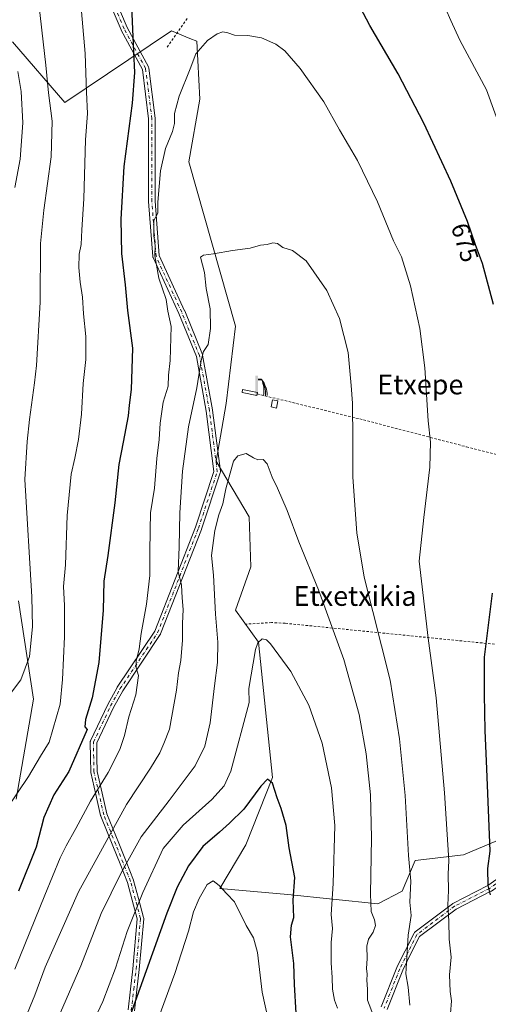
# Model space of a CAD drawing. Units: metres. Extents: x 603653 to 607088, y 4754662 to 4757028.
# Drawn here: x 605403 to 605593, y 4755695 to 4756094 of the extents above; entities that cross this region are included whole.
import ezdxf
from ezdxf.enums import TextEntityAlignment as Align

# ---------------------------------------------------------------- set-up
doc = ezdxf.new("R2010")
doc.units = ezdxf.units.M
doc.header["$MEASUREMENT"] = 0
doc.linetypes.add('DGN Style 2', pattern=[1.6480167562047852, 0.988810053722871, -0.6592067024819142])
doc.linetypes.add('DGN Style 4', pattern=[2.6384748266838614, 1.318413404963828, -0.6592067024819142, 0.001648016756204785, -0.6592067024819142])
for name, color, linetype, lineweight in [('Alambrada', 7, 'DGN Style 2', 0), ('Arbolado forestal CxS', 92, 'Continuous', 0), ('Camino Cxs', 7, 'Continuous', 0), ('Camino eje', 30, 'DGN Style 4', 13), ('Curva de nivel maestra', 30, 'Continuous', 30), ('Curva de nivel normal', 30, 'Continuous', 0), ('Edificación ligera Cxs', 1, 'Continuous', 0), ('Estanque Cxs', 5, 'Continuous', 0), ('Prado CxS', 92, 'Continuous', 0), ('Rótulo de curva de nivel directora', 7, 'Continuous', 0), ('Surgencia fuente', 7, 'Continuous', 0), ('Texto cartográfico', 7, 'Continuous', 0)]:
    doc.layers.add(name, color=color, linetype=linetype, lineweight=lineweight)
doc.styles.add('Style-Arial', font='txt')

# ---------------------------------------------------------------- blocks, each defined once
blk = doc.blocks.new('*U14')
at = {"layer": 'Arbolado forestal CxS', "color": 92, "linetype": 'Continuous', "lineweight": 0}
for points in [[(605585.0812999997, 4756191.601299999, 693.3942999999999), (605601.3784999996, 4756171.5429, 692.0047999999952), (605611.4095000001, 4756140.1995, 691.6224999999977), (605625.1999000004, 4756115.125499999, 692.0880000000034), (605640.2446999997, 4756103.842300001, 694.1233000000066), (605646.5135000005, 4756105.0965, 695.4484999999986), (605657.7978999997, 4756122.647100001, 699.8221000000049), (605677.8585000001, 4756138.9461, 706.6965000000056), (605702.2669000002, 4756146.967900001, 713.6971999999951), (605717.9775, 4756106.349099999, 711.2032000000036), (605729.2610999999, 4756105.096100001, 714.8853999999993), (605746.8154999996, 4756133.9309, 722.798299999995), (605768.1300999997, 4756164.019500001, 730.3102000000072), (605769.3739, 4756165.6779, 730.6316999999982), (605786.9367000004, 4756189.093499999, 735.4902000000002), (605804.4899000004, 4756185.3321, 738.3080999999949), (605815.7731, 4756181.5711, 739.9407999999967), (605828.3098999998, 4756159.0043, 739.4110999999976), (605839.5931000002, 4756122.647299999, 734.7333999999975), (605850.8771000003, 4756108.856500001, 730.9330999999949), (605855.8914999999, 4756077.513499999, 719.5727000000044), (605852.1293000003, 4756057.454500001, 710.6649000000034), (605839.5922999998, 4756057.454500001, 710.8076000000001), (605832.4325000001, 4756060.823899999, 712.7937999999995), (605818.2785, 4756067.483899999, 717.9413000000059), (605794.4561000001, 4756056.201500001, 712.4737000000023), (605780.6646999996, 4756038.649700001, 704.4997000000003), (605775.6491, 4756023.6053, 698.5537999999942), (605783.1719000004, 4756012.3215, 693.8668000000034), (605800.7242999999, 4755997.2773, 688.6101999999955), (605825.7984999996, 4755984.7401, 686.2666000000027), (605837.0824999996, 4755984.7401, 688.4204000000027), (605844.6057000002, 4755991.008099999, 691.4786000000023), (605846.6095000004, 4755989.671499999, 692.150999999998), (605852.1277000001, 4755985.992900001, 693.5586999999941), (605853.3816999998, 4755973.4561, 692.4401000000071), (605874.6946999999, 4755937.099099999, 689.2651000000042), (605864.2459000006, 4755937.151699999, 686.2963000000018), (605842.4676999999, 4755966.795299999, 687.8141000000032), (605830.3931, 4755973.620300001, 684.9210000000021), (605829.1807000004, 4755974.305500001, 684.6861000000063), (605829.0000999998, 4755974.407500001, 684.6499999999943), (605828.5532999998, 4755974.6601, 684.5595999999932), (605818.8734999998, 4755965.585100001, 681.7396000000008), (605817.7099000001, 4755963.578299999, 681.3040000000037), (605817.1001000004, 4755964.1139, 681.3401000000014), (605816.7959000003, 4755964.3485, 681.3634000000021), (605816.4641000004, 4755964.542099999, 681.3796000000002), (605812.0141000003, 4755966.772100001, 681.4774999999936), (605811.5595000006, 4755966.9553, 681.4910999999993), (605811.0811000001, 4755967.061899999, 681.497199999998), (605804.1410999997, 4755968.0219, 681.6279999999971), (605803.6391000003, 4755968.048699999, 681.6392000000051), (605803.1394999997, 4755967.9913, 681.6376000000018), (605793.2795000002, 4755966.011299999, 682.3282999999938), (605792.8441000005, 4755965.8891, 682.3653000000049), (605792.6217, 4755965.7981, 682.3796000000002), (605782.9845000004, 4755961.387800001, 683.3620999999986), (605781.3661000002, 4755964.375700001, 684.388300000006), (605781.2774999999, 4755964.5285, 684.4447999999975), (605770.4765, 4755983.129699999, 690.7869000000064), (605751.8273, 4755982.2325, 695.7645000000048), (605719.2297, 4756001.0385, 697.3074999999953), (605711.9483000003, 4756001.4935, 696.4921999999933), (605700.9397, 4756002.181500001, 694.9018000000069), (605699.1693000002, 4756002.293099999, 694.5293999999994), (605695.4482000005, 4755997.083500001, 692.9023000000016), (605692.9003, 4755993.516899999, 691.7535999999964), (605685.3775000004, 4755993.516899999, 690.8279999999941), (605657.7961999997, 4756031.127699999, 689.5627999999997), (605626.4533000002, 4756090.051899999, 689.5249999999943), (605591.3482999997, 4756137.6931, 686.7451000000001), (605593.8564999999, 4756156.498500001, 688.8929999999964), (605587.5878999997, 4756169.035300001, 689.7179999999935), (605571.9779000003, 4756176.3201, 688.1888999999937), (605568.7823000001, 4756177.8115, 688.1763999999966), (605560.0049000002, 4756170.2885, 686.1331999999966), (605549.9747000001, 4756170.2885, 684.4787000000069), (605521.1391000003, 4756205.392700001, 685.8646000000008), (605487.2879999997, 4756249.2731, 687.6848000000027), (605467.2291000001, 4756276.853499999, 688.5369999999966), (605467.2298999997, 4756284.376300001, 689.6640000000043), (605470.6057000002, 4756285.2205, 689.9199999999983), (605477.2589999996, 4756286.883500001, 690.6521999999968), (605489.7970000004, 4756275.5997, 690.995299999995), (605512.3640999999, 4756240.496300001, 690.6318000000028), (605556.2445, 4756206.646299999, 691.7649999999994)], [(605806.9917000001, 4755945.875499999, 677.681700000001), (605799.4694999997, 4755935.845699999, 675.3849000000046), (605774.3941000003, 4755935.845899999, 676.1224999999977), (605763.4175000006, 4755947.788699999, 681.6291000000056), (605773.6284999996, 4755948.192500001, 681.2896000000037), (605774.0311000004, 4755948.2357, 681.2700000000041), (605774.1961000003, 4755948.2697, 681.2655999999988), (605781.6460999995, 4755950.0197, 681.0960999999952), (605781.9861000003, 4755950.121099999, 681.0957000000053), (605782.2087000003, 4755950.212300001, 681.1015999999945), (605795.9811000006, 4755956.516899999, 680.647100000002), (605803.9395000003, 4755958.1085, 680.525999999998), (605808.6171000004, 4755957.455700001, 680.3549999999959), (605811.2767000003, 4755956.145099999, 680.0002999999997), (605812.6533000004, 4755954.933300001, 679.7155000000057)]]:
    blk.add_polyline3d(points, close=True, dxfattribs=at)
blk = doc.blocks.new('*U19')
at = {"layer": 'Prado CxS', "color": 92, "linetype": 'Continuous', "lineweight": 0}
for points in [[(605615.6217, 4755769.3237, 680.5506000000023), (605583.0223000003, 4755755.5319, 671.5194999999949), (605563.3685, 4755753.292099999, 665.4358999999968), (605558.1858999999, 4755740.901900001, 663.633600000001), (605548.3227000004, 4755735.7401, 660.5038999999961), (605511.9633, 4755739.5011, 649.1468000000023), (605484.3799000002, 4755742.008300001, 645.321100000001), (605494.9283999996, 4755759.6733, 647.391499999998), (605505.7460000003, 4755786.861099999, 650.8695000000008), (605499.9729000004, 4755841.6965, 655.6646999999939), (605490.7018999998, 4755854.561699999, 657.6064999999944), (605496.9718000004, 4755872.113700001, 657.328999999998), (605496.2087000003, 4755892.396299999, 658.9375), (605482.9585999995, 4755914.928300001, 661.0743999999977), (605486.9419, 4755938.259500001, 662.2462999999989), (605490.7040999997, 4755969.6033, 663.3016000000061), (605471.8986999998, 4756036.049900001, 667.6695000000036), (605476.2476000005, 4756061.4307, 668.5065000000031), (605475.0469000004, 4756084.893300001, 670.2994999999937), (605472.3057000004, 4756086.012700001, 670.577099999995), (605464.7801000001, 4756089.085899999, 671.921199999997), (605421.6416999997, 4756060.0921, 683.2305999999953), (605400.5384999998, 4756084.6249, 690.2038999999932)], [(605403.0011999998, 4755858.3673, 687.932799999995), (605409.0450999998, 4755818.5153, 684.008600000001), (605402.0642999997, 4755778.093699999, 680.4683999999979)]]:
    blk.add_polyline3d(points, dxfattribs=at)
blk = doc.blocks.new('5SURGF')
at = {"layer": 'Estanque Cxs', "color": 142, "linetype": 'Continuous', "lineweight": 0, "extrusion": (0, 0, -1)}
for centre, radius, start, end in [((0.644833743095398, -0.01633039927482605), 1.070874391422745, 141.9976716712947, 179.5007827824058), ((0.6819917831420897, 0.09352136182785036), 1.038303084656652, 148.048019752393, 185.2231225301707), ((1.022981126785278, 0.1606754293441772), 1.313725565832531, 158.4605007237863, 187.3328646126753)]:
    blk.add_arc(centre, radius, start, end, dxfattribs=at)
for points in [[(0.052, 0.803), (-0.052, 0.803), (0.052, 0), (-0.052, 0)], [(-0.052, 0.6740000000000002), (-0.199, 0.6740000000000002), (-0.052, 0.611), (-0.199, 0.611)]]:
    blk.add_solid(points, dxfattribs=at)

msp = doc.modelspace()

# ---------------------------------------------------------------- linework, layer by layer
at = {"layer": 'Alambrada', "color": 7, "linetype": 'DGN Style 2', "lineweight": 0, "extrusion": (0.2921178717938766, 0.4183812741803219, 0.860014103601718), "elevation": 2167308.674829338, "flags": 128}
msp.add_lwpolyline([(2226314.878134782, -3651482.075732314), (2226314.878134783, -3651465.440822129)], dxfattribs=at)
at = {"layer": 'Alambrada', "color": 7, "linetype": 'DGN Style 2', "lineweight": 0}
for points in [[(605499.4420999996, 4755942.134400001, 661.4706000000006), (605542.4901000002, 4755931.630100001, 665.7630999999965), (605584.1300999997, 4755920.700099999, 672.3916000000027), (605630.1501000002, 4755909.090100001, 679.6490000000049)], [(605632.0800999999, 4755828.5101, 686.3709999999992), (605603.2845999999, 4755839.1654, 677.3377000000038), (605598.7778000003, 4755840.492699999, 676.4468999999954), (605510.8300999999, 4755849.276900001, 656.7783999999956), (605505.3267999999, 4755849.5944, 656.3077000000048), (605495.0608999999, 4755848.9594, 658.3741000000009)]]:
    msp.add_polyline3d(points, dxfattribs=at)
at = {"layer": 'Arbolado forestal CxS', "color": 92, "linetype": 'Continuous', "lineweight": 0}
for points in [[(605400.5384999998, 4756084.6249, 690.2038999999932), (605421.6416999997, 4756060.0921, 683.2305999999953), (605464.7801000001, 4756089.085899999, 671.921199999997), (605472.3057000004, 4756086.012700001, 670.577099999995), (605475.0469000004, 4756084.893300001, 670.2994999999937), (605476.2476000005, 4756061.4307, 668.5065000000031), (605471.8986999998, 4756036.049900001, 667.6695000000036), (605490.7040999997, 4755969.6033, 663.3016000000061), (605486.9419, 4755938.259500001, 662.2462999999989), (605482.9585999995, 4755914.928300001, 661.0743999999977), (605496.2087000003, 4755892.396299999, 658.9375), (605496.9718000004, 4755872.113700001, 657.328999999998), (605490.7018999998, 4755854.561699999, 657.6064999999944), (605499.9729000004, 4755841.6965, 655.6646999999939), (605505.7460000003, 4755786.861099999, 650.8695000000008), (605494.9283999996, 4755759.6733, 647.391499999998), (605484.3799000002, 4755742.008300001, 645.321100000001), (605511.9633, 4755739.5011, 649.1468000000023), (605548.3227000004, 4755735.7401, 660.5038999999961), (605558.1858999999, 4755740.901900001, 663.633600000001), (605563.3685, 4755753.292099999, 665.4358999999968), (605583.0223000003, 4755755.5319, 671.5194999999949), (605615.6217, 4755769.3237, 680.5506000000023)], [(605400.5384999998, 4756084.6249, 690.2038999999932), (605421.6416999997, 4756060.0921, 683.2305999999953), (605464.7801000001, 4756089.085899999, 671.921199999997), (605472.3057000004, 4756086.012700001, 670.577099999995), (605475.0469000004, 4756084.893300001, 670.2994999999937), (605476.2476000005, 4756061.4307, 668.5065000000031), (605471.8986999998, 4756036.049900001, 667.6695000000036), (605490.7040999997, 4755969.6033, 663.3016000000061), (605486.9419, 4755938.259500001, 662.2462999999989), (605482.9585999995, 4755914.928300001, 661.0743999999977), (605496.2087000003, 4755892.396299999, 658.9375), (605496.9718000004, 4755872.113700001, 657.328999999998), (605490.7018999998, 4755854.561699999, 657.6064999999944), (605499.9729000004, 4755841.6965, 655.6646999999939), (605505.7460000003, 4755786.861099999, 650.8695000000008), (605494.9283999996, 4755759.6733, 647.391499999998), (605484.3799000002, 4755742.008300001, 645.321100000001), (605511.9633, 4755739.5011, 649.1468000000023), (605548.3227000004, 4755735.7401, 660.5038999999961), (605558.1858999999, 4755740.901900001, 663.633600000001), (605563.3685, 4755753.292099999, 665.4358999999968), (605583.0223000003, 4755755.5319, 671.5194999999949), (605615.6217, 4755769.3237, 680.5506000000023)], [(605402.0642999997, 4755778.093699999, 680.4683999999979), (605409.0450999998, 4755818.5153, 684.008600000001), (605403.0011999998, 4755858.3673, 687.932799999995)], [(605402.0642999997, 4755778.093699999, 680.4683999999979), (605409.0450999998, 4755818.5153, 684.008600000001), (605403.0011999998, 4755858.3673, 687.932799999995)]]:
    msp.add_polyline3d(points, dxfattribs=at)
at = {"layer": 'Camino Cxs', "color": 7, "linetype": 'Continuous', "lineweight": 0}
for points in [[(605436.5083, 4756114.970699999, 677.5608999999968), (605446.8558999998, 4756090.474099999, 675.693299999999), (605455.5049000002, 4756074.4419, 685.0120000000024), (605455.5721000005, 4756074.2963, 685.132500000007), (605455.6211000001, 4756074.1435, 685.2519999999931), (605455.6507000001, 4756073.985900001, 685.369200000001), (605458.1907000003, 4756053.6657, 688.6803000000073), (605458.2006999999, 4756053.5045, 688.6423000000068), (605458.2006999999, 4756020.1107, 681.6394), (605459.8727000002, 4755998.166300001, 681.061799999996), (605470.1476999996, 4755975.7291, 674.7728999999963), (605470.1687000003, 4755975.680500001, 674.7970000000059), (605477.3655000003, 4755958.1121, 671.1923999999999), (605477.3841000004, 4755958.063899999, 671.1438999999956), (605477.4417000003, 4755957.8509, 670.9379999999946), (605481.4637000002, 4755935.6229, 672.8193000000028), (605481.4735000003, 4755935.559699999, 672.8187999999936), (605484.6485000001, 4755910.794500001, 670.8793000000006), (605484.6586999996, 4755910.600299999, 670.8882000000012), (605484.6398999998, 4755910.4067, 670.9131999999954), (605484.5922999998, 4755910.2181, 670.9532999999938), (605476.9722999996, 4755887.358100001, 673.8381999999983), (605476.9606999997, 4755887.3247, 673.858699999997), (605476.9501, 4755887.296900001, 673.876099999994), (605460.4401000004, 4755844.963500001, 679.6708999999975), (605460.3548999997, 4755844.785900001, 679.6661000000023), (605460.3088999996, 4755844.712099999, 679.6633000000002), (605445.0979000004, 4755822.016899999, 680.5359999999928), (605441.3728999998, 4755815.2575, 682.7648999999947), (605434.5745000001, 4755800.911900001, 683.078800000003), (605434.6651, 4755794.8541, 682.4425000000047), (605434.7430999996, 4755789.306500001, 681.5038000000059), (605436.7521000003, 4755780.5615, 678.690300000002), (605438.6891000001, 4755772.146500001, 680.3641000000061), (605443.4911000002, 4755760.2459, 674.8332999999984), (605446.4663000006, 4755752.850099999, 672.9811999999947), (605449.4863, 4755745.334899999, 671.0485999999946), (605449.5016999999, 4755745.294700001, 671.0274000000063), (605449.5358999996, 4755745.186100001, 670.9734000000026), (605451.4858999997, 4755737.896500001, 668.9658000000054), (605453.5607000003, 4755730.1567, 668.9713000000047), (605453.6001000004, 4755729.9341, 668.8908999999985), (605453.6003000002, 4755729.708100001, 668.832899999994), (605451.8252999998, 4755709.1931, 663.0856000000058), (605451.8213000001, 4755709.153700001, 663.1034000000072), (605450.8563000001, 4755700.928900001, 664.1315000000031), (605449.8563000001, 4755692.384099999, 666.3619000000035)], [(605436.5083, 4756114.970699999, 677.5608999999968), (605446.8558999998, 4756090.474099999, 675.693299999999), (605455.5049000002, 4756074.4419, 685.0120000000024), (605455.5721000005, 4756074.2963, 685.132500000007), (605455.6211000001, 4756074.1435, 685.2519999999931), (605455.6507000001, 4756073.985900001, 685.369200000001), (605458.1907000003, 4756053.6657, 688.6803000000073), (605458.2006999999, 4756053.5045, 688.6423000000068), (605458.2006999999, 4756020.1107, 681.6394), (605459.8727000002, 4755998.166300001, 681.061799999996), (605470.1476999996, 4755975.7291, 674.7728999999963), (605470.1687000003, 4755975.680500001, 674.7970000000059), (605477.3655000003, 4755958.1121, 671.1923999999999), (605477.3841000004, 4755958.063899999, 671.1438999999956), (605477.4417000003, 4755957.8509, 670.9379999999946), (605481.4637000002, 4755935.6229, 672.8193000000028), (605481.4735000003, 4755935.559699999, 672.8187999999936), (605484.6485000001, 4755910.794500001, 670.8793000000006), (605484.6586999996, 4755910.600299999, 670.8882000000012), (605484.6398999998, 4755910.4067, 670.9131999999954), (605484.5922999998, 4755910.2181, 670.9532999999938), (605476.9722999996, 4755887.358100001, 673.8381999999983), (605476.9606999997, 4755887.3247, 673.858699999997), (605476.9501, 4755887.296900001, 673.876099999994), (605460.4401000004, 4755844.963500001, 679.6708999999975), (605460.3548999997, 4755844.785900001, 679.6661000000023), (605460.3088999996, 4755844.712099999, 679.6633000000002), (605445.0979000004, 4755822.016899999, 680.5359999999928), (605441.3728999998, 4755815.2575, 682.7648999999947), (605434.5745000001, 4755800.911900001, 683.078800000003), (605434.6651, 4755794.8541, 682.4425000000047), (605434.7430999996, 4755789.306500001, 681.5038000000059), (605436.7521000003, 4755780.5615, 678.690300000002), (605438.6891000001, 4755772.146500001, 680.3641000000061), (605443.4911000002, 4755760.2459, 674.8332999999984), (605446.4663000006, 4755752.850099999, 672.9811999999947), (605449.4863, 4755745.334899999, 671.0485999999946), (605449.5016999999, 4755745.294700001, 671.0274000000063), (605449.5358999996, 4755745.186100001, 670.9734000000026), (605451.4858999997, 4755737.896500001, 668.9658000000054), (605453.5607000003, 4755730.1567, 668.9713000000047), (605453.6001000004, 4755729.9341, 668.8908999999985), (605453.6003000002, 4755729.708100001, 668.832899999994), (605451.8252999998, 4755709.1931, 663.0856000000058), (605451.8213000001, 4755709.153700001, 663.1034000000072), (605450.8563000001, 4755700.928900001, 664.1315000000031), (605449.8563000001, 4755692.384099999, 666.3619000000035)], [(605447.2960999999, 4755692.876700001, 667.6928000000044), (605448.2739000004, 4755701.231500001, 665.7103999999963), (605449.2367000004, 4755709.436899999, 664.4529999999941), (605450.9902999997, 4755729.704299999, 670.3479999999981), (605448.9744999995, 4755737.223900001, 670.0402999999933), (605447.0447000006, 4755744.438300001, 671.7592000000004), (605444.0541000003, 4755751.880100001, 673.6511000000028), (605441.0793000003, 4755759.274300001, 675.0601000000024), (605436.2396999998, 4755771.2687, 680.5282000000007), (605436.2235000003, 4755771.310500001, 680.5510000000068), (605436.1782999998, 4755771.463500001, 680.6327000000019), (605434.2181000002, 4755779.978900001, 679.8307999999961), (605432.1781000001, 4755788.859099999, 682.4119000000064), (605432.1649000002, 4755788.924500001, 682.4406000000017), (605432.1453, 4755789.131899999, 682.5139000000054), (605432.0652999999, 4755794.816299999, 683.9906999999948), (605431.9703000003, 4755801.185500001, 684.6367000000029), (605431.9833000004, 4755801.379899999, 684.6330000000017), (605432.0253, 4755801.5701, 684.6153999999951), (605432.0953000003, 4755801.751900001, 684.5841999999975), (605439.0403000005, 4755816.4069, 681.818499999994), (605439.0765000005, 4755816.477499999, 681.7810000000027), (605442.8542999999, 4755823.3325, 679.1189000000013), (605442.9067000002, 4755823.417500001, 679.2024999999994), (605458.0696999999, 4755846.041099999, 679.2816000000021), (605474.5160999997, 4755888.211300001, 674.8315000000002), (605482.0317000002, 4755910.758500001, 672.625), (605478.8989000004, 4755935.195900001, 675.9048999999941), (605474.9074999997, 4755957.2533, 672.1684999999999), (605467.7729000002, 4755974.670499999, 673.4903999999951), (605457.4121000003, 4755997.2949, 682.1772999999957), (605457.3567000004, 4755997.4375, 682.2177999999985), (605457.3185000002, 4755997.585700001, 682.265400000004), (605457.2977, 4755997.737299999, 682.3169999999955), (605455.6045000004, 4756019.962300001, 683.1410000000033), (605455.6007000003, 4756020.061100001, 683.1013999999996), (605455.6007000003, 4756053.423699999, 688.9875000000029), (605453.1010999996, 4756073.421700001, 685.3466999999946), (605444.5380999995, 4756089.2941, 676.2063999999956), (605444.4846999999, 4756089.4055, 676.2188000000025), (605434.1481, 4756113.8761, 678.1872000000003)], [(605447.2960999999, 4755692.876700001, 667.6928000000044), (605448.2739000004, 4755701.231500001, 665.7103999999963), (605449.2367000004, 4755709.436899999, 664.4529999999941), (605450.9902999997, 4755729.704299999, 670.3479999999981), (605448.9744999995, 4755737.223900001, 670.0402999999933), (605447.0447000006, 4755744.438300001, 671.7592000000004), (605444.0541000003, 4755751.880100001, 673.6511000000028), (605441.0793000003, 4755759.274300001, 675.0601000000024), (605436.2396999998, 4755771.2687, 680.5282000000007), (605436.2235000003, 4755771.310500001, 680.5510000000068), (605436.1782999998, 4755771.463500001, 680.6327000000019), (605434.2181000002, 4755779.978900001, 679.8307999999961), (605432.1781000001, 4755788.859099999, 682.4119000000064), (605432.1649000002, 4755788.924500001, 682.4406000000017), (605432.1453, 4755789.131899999, 682.5139000000054), (605432.0652999999, 4755794.816299999, 683.9906999999948), (605431.9703000003, 4755801.185500001, 684.6367000000029), (605431.9833000004, 4755801.379899999, 684.6330000000017), (605432.0253, 4755801.5701, 684.6153999999951), (605432.0953000003, 4755801.751900001, 684.5841999999975), (605439.0403000005, 4755816.4069, 681.818499999994), (605439.0765000005, 4755816.477499999, 681.7810000000027), (605442.8542999999, 4755823.3325, 679.1189000000013), (605442.9067000002, 4755823.417500001, 679.2024999999994), (605458.0696999999, 4755846.041099999, 679.2816000000021), (605474.5160999997, 4755888.211300001, 674.8315000000002), (605482.0317000002, 4755910.758500001, 672.625), (605478.8989000004, 4755935.195900001, 675.9048999999941), (605474.9074999997, 4755957.2533, 672.1684999999999), (605467.7729000002, 4755974.670499999, 673.4903999999951), (605457.4121000003, 4755997.2949, 682.1772999999957), (605457.3567000004, 4755997.4375, 682.2177999999985), (605457.3185000002, 4755997.585700001, 682.265400000004), (605457.2977, 4755997.737299999, 682.3169999999955), (605455.6045000004, 4756019.962300001, 683.1410000000033), (605455.6007000003, 4756020.061100001, 683.1013999999996), (605455.6007000003, 4756053.423699999, 688.9875000000029), (605453.1010999996, 4756073.421700001, 685.3466999999946), (605444.5380999995, 4756089.2941, 676.2063999999956), (605444.4846999999, 4756089.4055, 676.2188000000025), (605434.1481, 4756113.8761, 678.1872000000003)], [(605549.6941000001, 4755694.0591, 678.7562000000034), (605555.9965000004, 4755709.968900001, 682.0883000000031), (605556.0431000004, 4755710.072899999, 682.0917999999947), (605559.3879000006, 4755716.742699999, 683.7856999999931), (605562.9779000003, 4755723.907500001, 685.2307000000001), (605563.0802999996, 4755724.0781, 685.2059000000008), (605563.2077000003, 4755724.230900001, 685.1883999999991), (605563.3567000004, 4755724.362500001, 685.1784999999945), (605578.4917000001, 4755735.792500001, 687.6855000000069), (605578.6250999998, 4755735.880899999, 687.7351000000053), (605578.6848999998, 4755735.9135, 687.7584000000061), (605592.8026999999, 4755743.106500001, 689.5399999999936), (605608.7099000001, 4755754.301100001, 693.4717999999993), (605620.6491, 4755765.1897, 690.2456999999995), (605628.6671000002, 4755772.204700001, 684.107799999998), (605632.2747, 4755775.359099999, 685.5384999999952), (605636.3831000002, 4755779.5865, 686.4128999999957), (605637.1586999996, 4755780.3839, 686.491200000004), (605637.3349000001, 4755780.529200001, 686.5062000000034), (605639.1020999998, 4755781.986500001, 686.7743000000046)], [(605636.8062000005, 4755776.290999999, 686.3748999999953), (605634.1025, 4755773.509099999, 685.7079999999987), (605634.0258999999, 4755773.4365, 685.688599999994), (605630.3790999996, 4755770.2479, 684.9584000000032), (605622.3812999995, 4755763.250499999, 692.7556000000042), (605610.4013, 4755752.3247, 694.5602999999974), (605610.3608999997, 4755752.2893, 694.5427000000054), (605610.2732999995, 4755752.222100001, 694.5046000000002), (605594.2232999997, 4755740.927100001, 690.5274999999965), (605594.1250999998, 4755740.8643, 690.4833999999975), (605594.0652999999, 4755740.831900001, 690.4566000000051), (605579.9672999998, 4755733.648700001, 688.5984000000026), (605565.1661, 4755722.470899999, 685.9033999999956), (605561.7122999998, 4755715.577500001, 685.2479000000021), (605558.3929000003, 4755708.9583, 683.7516000000032), (605552.0639000004, 4755692.9813, 679.1769999999962)], [(605549.6941000001, 4755694.0591, 678.7562000000034), (605555.9965000004, 4755709.968900001, 682.0883000000031), (605556.0431000004, 4755710.072899999, 682.0917999999947), (605559.3879000006, 4755716.742699999, 683.7856999999931), (605562.9779000003, 4755723.907500001, 685.2307000000001), (605563.0802999996, 4755724.0781, 685.2059000000008), (605563.2077000003, 4755724.230900001, 685.1883999999991), (605563.3567000004, 4755724.362500001, 685.1784999999945), (605578.4917000001, 4755735.792500001, 687.6855000000069), (605578.6250999998, 4755735.880899999, 687.7351000000053), (605578.6848999998, 4755735.9135, 687.7584000000061), (605592.8026999999, 4755743.106500001, 689.5399999999936), (605608.7099000001, 4755754.301100001, 693.4717999999993)], [(605594.0652999999, 4755740.831900001, 690.4566000000051), (605579.9672999998, 4755733.648700001, 688.5984000000026), (605565.1661, 4755722.470899999, 685.9033999999956), (605561.7122999998, 4755715.577500001, 685.2479000000021), (605558.3929000003, 4755708.9583, 683.7516000000032), (605552.0639000004, 4755692.9813, 679.1769999999962)]]:
    msp.add_polyline3d(points, dxfattribs=at)
at = {"layer": 'Camino eje', "color": 30, "linetype": 'DGN Style 4', "lineweight": 13}
for points in [[(605448.5651000004, 4755692.5351, 667.142200000002), (605449.5651000004, 4755701.0801, 664.9159999999974), (605450.5301000001, 4755709.3051, 663.7685999999958), (605452.3051000005, 4755729.8201, 669.6401999999945), (605450.2301000003, 4755737.5601, 669.4557999999961), (605448.2801000001, 4755744.850099999, 671.4379999999946), (605445.2600999996, 4755752.3651, 673.3206000000064), (605442.2851, 4755759.7601, 675.1986999999936), (605437.4451000001, 4755771.755100001, 680.6300999999949), (605435.4851000002, 4755780.270099999, 679.2560999999987), (605433.4451000001, 4755789.1501, 681.9140000000043), (605433.3651000002, 4755794.835100001, 683.2005000000064), (605433.2701000003, 4755801.1951, 683.9064000000071), (605440.2150999998, 4755815.850099999, 682.3325999999943), (605443.9864999996, 4755822.693700001, 679.6153999999951), (605459.2290000003, 4755845.435799999, 679.4973000000027), (605475.7390000002, 4755887.769200001, 674.2839999999997), (605483.3590000002, 4755910.6292, 671.6101000000053), (605480.1840000004, 4755935.394300001, 674.3702000000048), (605476.1623999998, 4755957.6193, 671.4133000000002), (605468.9656999996, 4755975.187700001, 674.1515999999974), (605458.5939999997, 4755997.836100001, 681.6696999999986), (605456.9007000001, 4756020.061100001, 681.9379999999946), (605456.9007000001, 4756053.5045, 688.8484999999928), (605454.3607000001, 4756073.8246, 685.2213999999949), (605445.6823000005, 4756089.9113, 675.9517000000051), (605435.3106000006, 4756114.4647, 677.8751000000047)], [(605629.5231, 4755771.226299999, 684.6003999999957), (605621.5151000004, 4755764.220100001, 691.5668000000006), (605609.5251000002, 4755753.2851, 694.0139999999956), (605593.4751000004, 4755741.9901, 690.0862999999954), (605579.2751000002, 4755734.755100001, 688.1679000000004), (605564.1401000004, 4755723.325099999, 685.5390999999945), (605560.5500999996, 4755716.1601, 684.4980999999971), (605557.2050999999, 4755709.4901, 682.9680999999982), (605550.8551000003, 4755693.460100001, 678.9891000000061)]]:
    msp.add_polyline3d(points, dxfattribs=at)
at = {"layer": 'Curva de nivel maestra', "color": 30, "linetype": 'Continuous', "lineweight": 30, "flags": 128}
for points, elevation in [([(605448.5899999999, 4756102.220100001), (605449.4400000004, 4756080.590100001), (605449.9400000004, 4756072.2601), (605448.9600000001, 4756059.8101), (605445.6100000005, 4756034.140100001), (605444.3200000003, 4756012.8101), (605444.5800000001, 4755998.9301), (605446.1399999997, 4755986.2601), (605447.0999999996, 4755975.9301), (605449.0099999999, 4755960.590100001), (605448.5899999999, 4755943.9301), (605447.7000000002, 4755937.590100001), (605447.25, 4755933.2601), (605445.3300000001, 4755922.550100001), (605443.5199999996, 4755913.540100001), (605441.9800000006, 4755898.090100001), (605439.0800000001, 4755876.6601), (605437.5300000003, 4755866.3101), (605437.25, 4755854.5601), (605435.4199999999, 4755833.4801), (605432.7400000002, 4755819.0601), (605430, 4755810.290100001), (605429.8200000003, 4755807.440099999), (605430.7699999996, 4755806.360099999), (605423.29, 4755789.2601), (605417.2000000002, 4755779.8301), (605413.2400000002, 4755770.6801), (605410.1200000001, 4755758.7401), (605402.9000000004, 4755740.920100001)], 675), ([(605595.0300000003, 4755978.3201), (605590.6500000004, 4755994.9301), (605587.8099999996, 4756002.4301), (605584.5599999996, 4756011.850099999), (605577.79, 4756028.280099999), (605566.9400000004, 4756051.720100001), (605556.5, 4756071.670100001), (605545.0999999996, 4756091.200099999), (605538.54, 4756103.590100001)], 675), ([(605593.8499999996, 4755739.450099999), (605592.9699999997, 4755743.1801), (605592.8099999996, 4755750.090100001), (605593.6799999997, 4755757.0001), (605592.4299999997, 4755790.420100001), (605591.6600000003, 4755805.950099999), (605591.4600000001, 4755820.4101), (605591.4000000004, 4755835.5601), (605594.7000000002, 4755861.470100001)], 675), ([(605515.2400000002, 4755691.530099999), (605514.54, 4755703.1601), (605514.3399999999, 4755711.620100001), (605513.0199999996, 4755722.380100001), (605513.3799999999, 4755727.0801), (605514.3600000005, 4755730.2601), (605514.0300000003, 4755737.290100001), (605514.7199999997, 4755746.390100001), (605512.4100000003, 4755758.390100001), (605511.2199999997, 4755767.390100001), (605509.2300000006, 4755774.340100001), (605507.54, 4755778.5801), (605505.6399999997, 4755784.640100001), (605503.7199999997, 4755786.200099999), (605500.9500000002, 4755783.370100001), (605494.0499999998, 4755774.030099999), (605488.2400000002, 4755768.4301), (605484.2800000003, 4755764.7401), (605477.5800000001, 4755758.9301), (605471.6799999997, 4755751.1601), (605467.1500000004, 4755742.470100001), (605463.0099999999, 4755731.960100001), (605446.2999999998, 4755685.2601)], 650)]:
    msp.add_lwpolyline(points, dxfattribs=dict(at, elevation=elevation))
at = {"layer": 'Curva de nivel normal', "color": 30, "linetype": 'Continuous', "lineweight": 0, "flags": 128}
for points, elevation in [([(605402.0099999999, 4756143.74), (605405.79, 4756128.02), (605407.4500000002, 4756117.4), (605410.5999999996, 4756104.82), (605414.0099999999, 4756075.230000001), (605415.0899999999, 4756064.039999999), (605416.5999999996, 4756052.560000001), (605416.1100000005, 4756038.060000001), (605413.2300000006, 4756016.52), (605411.8300000001, 4756002.949999999), (605411.6799999997, 4755979.26), (605410.2400000002, 4755953.59), (605409.4500000002, 4755946.59), (605407.4400000004, 4755931.800000001), (605406.5, 4755922.9), (605405.4500000002, 4755907.449999999), (605408.3300000001, 4755859.99), (605408.5700000003, 4755847.810000001), (605407.3499999996, 4755835.800000001), (605403.8799999999, 4755826.350000001), (605399.7000000002, 4755820.930000001)], 685), ([(605427.7800000003, 4756104.77), (605429.8700000001, 4756079.930000001), (605430.4400000004, 4756064.26), (605430.9000000004, 4756055.59), (605430.1200000001, 4756044.930000001), (605429.3600000005, 4756021.029999999), (605428.5199999996, 4756008.5), (605428.2800000003, 4756002.609999999), (605427.54, 4755998.74), (605427.3200000003, 4755993.27), (605427.8399999999, 4755987.300000001), (605428.8399999999, 4755981.27), (605429.2999999998, 4755974.59), (605430.2400000002, 4755965.380000001), (605430.1600000003, 4755956.08), (605429.1299999999, 4755946.380000001), (605428.4000000004, 4755933.930000001), (605427.2800000003, 4755923.609999999), (605425.79, 4755916.119999999), (605424.2999999998, 4755909.59), (605422.6100000005, 4755892.9), (605421.9299999997, 4755872.880000001), (605421.1799999997, 4755864.130000001), (605421.5700000003, 4755856.49), (605421.5800000001, 4755843.859999999), (605420.7000000002, 4755826.5), (605419.8600000005, 4755816.539999999), (605415.2999999998, 4755801.140000001), (605411.8099999996, 4755795.529999999), (605406.9400000004, 4755787.33), (605398.0499999998, 4755774)], 680), ([(605598.4400000004, 4756048.060000001), (605592.2800000003, 4756065.189999999), (605581.5199999996, 4756085.310000001), (605577.8099999996, 4756093.26), (605575.7800000003, 4756097.890000001)], 680), ([(605401.4900000002, 4755709.26), (605413.5700000003, 4755739.26), (605419.8399999999, 4755754.34), (605422.1699999999, 4755759.230000001), (605426.2100000001, 4755766.17), (605432.0499999998, 4755777.26), (605439.1799999997, 4755788.930000001), (605443.8899999997, 4755798.26), (605445.8600000005, 4755803.930000001), (605447.5499999998, 4755811.439999999), (605450.3499999996, 4755820.33), (605451.4800000006, 4755828.109999999), (605450.5599999996, 4755831.26), (605450.5899999999, 4755833.930000001), (605451.7599999999, 4755839), (605452.5599999996, 4755845.210000001), (605454.7699999996, 4755857), (605456.1299999999, 4755868.630000001), (605456.04, 4755877.850000001), (605456.1699999999, 4755887.08), (605456.3600000005, 4755894.039999999), (605457.9199999999, 4755903.930000001), (605458.8499999996, 4755916.01), (605459.8700000001, 4755923.65), (605460.2400000002, 4755930.27), (605461.4699999997, 4755938.730000001), (605463.4699999997, 4755945.210000001), (605463.6900000004, 4755949.66), (605464.25, 4755955.710000001), (605464.7400000002, 4755969.359999999), (605463.3600000005, 4755975.67), (605462.6600000003, 4755980.380000001), (605459.6600000003, 4755988.960000001), (605458.0999999996, 4755997.99), (605458.2000000002, 4756002.130000001), (605457.6799999997, 4756006.039999999), (605457.7199999997, 4756012.25), (605459.2599999999, 4756015.26), (605459.3399999999, 4756019.720000001), (605460.4400000004, 4756032.449999999), (605462.3600000005, 4756041.42), (605465.25, 4756048.380000001), (605466.0999999996, 4756051.619999999), (605466.0599999996, 4756055.59), (605467.9900000002, 4756062.59), (605472.4500000002, 4756073.630000001), (605474.7400000002, 4756079.82), (605479.3399999999, 4756085.119999999), (605483.3099999996, 4756087.91), (605485.6399999997, 4756088.720000001), (605487.6399999997, 4756088.25), (605490.3399999999, 4756087.27), (605495.6600000003, 4756087.230000001), (605501.25, 4756086.199999999), (605507.0999999996, 4756083.720000001), (605510.6200000001, 4756080.91), (605516.8700000001, 4756073.82), (605526.4600000001, 4756060.300000001), (605532.8200000003, 4756048.99), (605540.1299999999, 4756036.640000001), (605548.1600000003, 4756019.800000001), (605554.6900000004, 4756004.039999999), (605557.9199999999, 4755997.560000001), (605561.5300000003, 4755985.82), (605565.2800000003, 4755968.630000001), (605567.2599999999, 4755952.609999999), (605568.6799999997, 4755931.26), (605569.6399999997, 4755922.59), (605569.3200000003, 4755912.460000001), (605566.8499999996, 4755892.07), (605565, 4755874.460000001), (605568.6600000003, 4755843.289999999), (605571.8700000001, 4755819.08), (605575.3300000001, 4755780.619999999), (605577.0099999999, 4755753.230000001), (605576.79, 4755747.810000001), (605576.9500000002, 4755741.119999999), (605576.6600000003, 4755735.180000001), (605577.0700000003, 4755728.930000001), (605577.1799999997, 4755721.390000001), (605577.9100000003, 4755714.109999999), (605577.2800000003, 4755707.060000001), (605577.5499999998, 4755700.26), (605578.1299999999, 4755696.550000001), (605577.6600000003, 4755691.42)], 670), ([(605401.4800000006, 4756025.630000001), (605403.5800000001, 4756037.16), (605404.6399999997, 4756051.850000001), (605403.9900000002, 4756064.49), (605402.6600000003, 4756072.59)], 690), ([(605405.5199999996, 4755688.960000001), (605409.5800000001, 4755698.800000001), (605413.6900000004, 4755710.09), (605427.1699999999, 4755740.619999999), (605446.6299999999, 4755775.930000001), (605456.3499999996, 4755790.59), (605460.0899999999, 4755796.84), (605461.7800000003, 4755800.58), (605463.9800000006, 4755806.480000001), (605466.8499999996, 4755822.17), (605467.6699999999, 4755829.24), (605468.6500000004, 4755834.220000001), (605469.2400000002, 4755842.42), (605469.29, 4755849.220000001), (605469.54, 4755854.930000001), (605469.1699999999, 4755859.539999999), (605468.8899999997, 4755864.730000001), (605467.5599999996, 4755870.300000001), (605467.9600000001, 4755880.289999999), (605468.2599999999, 4755893.930000001), (605469.3200000003, 4755910.890000001), (605471.7800000003, 4755928.82), (605475.1100000005, 4755944.529999999), (605476.8399999999, 4755955.58), (605477.8399999999, 4755959.26), (605479.6100000005, 4755962.119999999), (605480.6600000003, 4755968.59), (605480.4500000002, 4755976.619999999), (605478.8300000001, 4755984.800000001), (605478.1399999997, 4755991.26), (605476.5499999998, 4755997.449999999), (605477.8399999999, 4755998.32), (605481.7800000003, 4755998.800000001), (605489.4500000002, 4756000.130000001), (605496.6399999997, 4756001.100000001), (605500.79, 4756002.27), (605503.5700000003, 4756002.630000001), (605505.8200000003, 4756003.300000001), (605507.7000000002, 4756002.980000001), (605509.8600000005, 4756001.34), (605513.7300000006, 4756000.15), (605519.29, 4755995.930000001), (605527.6399999997, 4755984.039999999), (605532.7800000003, 4755972.59), (605536.2599999999, 4755958.930000001), (605537.4600000001, 4755945.59), (605538.0199999996, 4755938.380000001), (605538.2000000002, 4755923.390000001), (605538.2100000001, 4755908.380000001), (605539.7599999999, 4755885.939999999), (605542.75, 4755868.01), (605553.2599999999, 4755826.289999999), (605557.0899999999, 4755802.59), (605559.3799999999, 4755779.59), (605560.7199999997, 4755755.33), (605561.6100000005, 4755744.859999999), (605561.29, 4755736.449999999), (605561.7699999996, 4755731.09), (605560.5899999999, 4755723.050000001), (605559.9699999997, 4755713.930000001), (605559.6200000001, 4755707.449999999), (605560.6100000005, 4755702.02), (605561.29, 4755694.789999999)], 665), ([(605546.5099999999, 4755690.390000001), (605544.0800000001, 4755696.789999999), (605544.0599999996, 4755701.25), (605543.79, 4755704.869999999), (605543.9500000002, 4755707.25), (605543.7800000003, 4755709.59), (605543.9500000002, 4755713.609999999), (605543.8899999997, 4755718.67), (605544.5800000001, 4755721.439999999), (605546.3799999999, 4755724.230000001), (605547.2999999998, 4755726.92), (605547.0199999996, 4755729.310000001), (605545.6600000003, 4755732.619999999), (605545.3600000005, 4755739.59), (605545.7800000003, 4755762.52), (605545.2999999998, 4755779.92), (605543.5599999996, 4755796.52), (605540.7699999996, 4755812.32), (605534.5899999999, 4755834.600000001), (605524.3099999996, 4755862.859999999), (605516.3200000003, 4755882.27), (605511.6100000005, 4755894.960000001), (605507.7300000006, 4755903.980000001), (605505.5199999996, 4755908.4), (605503.4900000002, 4755913.83), (605501.9299999997, 4755915.550000001), (605499.8200000003, 4755915.439999999), (605498.0300000003, 4755916.24), (605495.04, 4755918.050000001), (605491.6299999999, 4755917.060000001), (605489.9400000004, 4755914.960000001), (605486.7699999996, 4755903.76), (605485.6699999999, 4755897.619999999), (605483.9299999997, 4755893.220000001), (605482.3600000005, 4755886.850000001), (605481.0199999996, 4755876.789999999), (605481.7999999998, 4755868.82), (605482.6100000005, 4755853.01), (605483.5599999996, 4755841.710000001), (605483.4400000004, 4755833.390000001), (605482.1900000004, 4755824), (605480.4600000001, 4755809.029999999), (605478.3899999997, 4755799.59), (605474.4600000001, 4755791.59), (605463.9500000002, 4755777.550000001), (605452.5499999998, 4755762.92), (605444.4800000006, 4755748.27), (605436.3300000001, 4755731.810000001), (605428.1200000001, 4755710.630000001), (605419.9299999997, 4755691.82)], 660), ([(605429.9800000006, 4755680.960000001), (605437.0199999996, 4755696.230000001), (605442.1299999999, 4755709.730000001), (605446.9699999997, 4755724.529999999), (605453.2699999996, 4755740.33), (605461.4400000004, 4755758.180000001), (605469.5800000001, 4755767.59), (605481.1299999999, 4755777.930000001), (605486.0899999999, 4755783.460000001), (605488.8899999997, 4755789.390000001), (605496.2000000002, 4755817.26), (605496.0999999996, 4755822.91), (605498.8399999999, 4755838.630000001), (605499.79, 4755841.390000001), (605501.4600000001, 4755842.939999999), (605503.2199999997, 4755842.529999999), (605504.8700000001, 4755840.939999999), (605513.1399999997, 4755829.77), (605520.4400000004, 4755816.15), (605525.7800000003, 4755800.74), (605529.6299999999, 4755782.66), (605530.8499999996, 4755767.460000001), (605530.2000000002, 4755744.039999999), (605529.4400000004, 4755731.390000001), (605529.9699999997, 4755725.710000001), (605529.4199999999, 4755720.109999999), (605529.3799999999, 4755711.930000001), (605529.8799999999, 4755705.9), (605529.9199999999, 4755701.210000001), (605530.7999999998, 4755696.75), (605531.9400000004, 4755693.560000001)], 655), ([(605503.9000000004, 4755688.930000001), (605501.5800000001, 4755699.930000001), (605499.6200000001, 4755716.039999999), (605498.04, 4755722.029999999), (605495.0499999998, 4755726.949999999), (605490.2599999999, 4755736.560000001), (605487.2400000002, 4755739.77), (605484.1900000004, 4755743.199999999), (605481.7000000002, 4755745.100000001), (605479.3099999996, 4755743.59), (605475.9699999997, 4755737.930000001), (605473.75, 4755732.560000001), (605471.7300000006, 4755724.619999999), (605466.2400000002, 4755707.59), (605456.2999999998, 4755680.65)], 645)]:
    msp.add_lwpolyline(points, dxfattribs=dict(at, elevation=elevation))
at = {"layer": 'Edificación ligera Cxs', "color": 1, "linetype": 'Continuous', "lineweight": 0}
msp.add_polyline3d([(605507.8800999997, 4755939.2601, 662.1241000000009), (605507.3398000002, 4755936.395500001, 661.991399999999), (605505.1401000004, 4755936.8301, 661.8369999999995), (605505.6464999998, 4755939.782199999, 661.9440999999933), (605507.8800999997, 4755939.2601, 662.1241000000009)], dxfattribs=at)
msp.add_3dface([(605507.8800999997, 4755939.2601, 662.1241000000009), (605507.3398000002, 4755936.395500001, 662.1241000000009), (605505.1401000004, 4755936.8301, 662.1241000000009), (605505.6464999998, 4755939.782199999, 662.1241000000009)], dxfattribs=at)
at = {"layer": 'Estanque Cxs', "color": 5, "linetype": 'Continuous', "lineweight": 0, "extrusion": (-0.00837653661265, -0.04189611747036948, 0.9990868575730971), "elevation": -203666.6020350553, "flags": 128}
msp.add_lwpolyline([(-338681.0296215005, 4778015.985398946), (-338681.0296215004, 4778015.348773767)], dxfattribs=at)
at = {"layer": 'Estanque Cxs', "color": 5, "linetype": 'Continuous', "lineweight": 0}
msp.add_polyline3d([(605499.4420999996, 4755942.134400001, 661.5005999999995), (605499.3225999996, 4755941.537000001, 661.4812999999995), (605493.3694000002, 4755942.727600001, 661.8723000000027), (605493.6136999996, 4755943.9487, 661.9158000000025), (605499.5668000003, 4755942.758099999, 661.5277999999962)], dxfattribs=at)
msp.add_3dface([(605499.5668000003, 4755942.758099999, 661.5277999999962), (605499.3225999996, 4755941.537000001, 661.4812999999995), (605493.3694000002, 4755942.727600001, 661.8723000000027), (605493.6136999996, 4755943.9487, 661.9158000000025)], dxfattribs=at)
at = {"layer": 'Prado CxS', "color": 92, "linetype": 'Continuous', "lineweight": 0}
for points in [[(605400.5384999998, 4756084.6249, 690.2038999999932), (605421.6416999997, 4756060.0921, 683.2305999999953), (605464.7801000001, 4756089.085899999, 671.921199999997), (605472.3057000004, 4756086.012700001, 670.577099999995), (605475.0469000004, 4756084.893300001, 670.2994999999937), (605476.2476000005, 4756061.4307, 668.5065000000031), (605471.8986999998, 4756036.049900001, 667.6695000000036), (605490.7040999997, 4755969.6033, 663.3016000000061), (605486.9419, 4755938.259500001, 662.2462999999989), (605482.9585999995, 4755914.928300001, 661.0743999999977), (605496.2087000003, 4755892.396299999, 658.9375), (605496.9718000004, 4755872.113700001, 657.328999999998), (605490.7018999998, 4755854.561699999, 657.6064999999944), (605499.9729000004, 4755841.6965, 655.6646999999939), (605505.7460000003, 4755786.861099999, 650.8695000000008), (605494.9283999996, 4755759.6733, 647.391499999998), (605484.3799000002, 4755742.008300001, 645.321100000001), (605511.9633, 4755739.5011, 649.1468000000023), (605548.3227000004, 4755735.7401, 660.5038999999961), (605558.1858999999, 4755740.901900001, 663.633600000001), (605563.3685, 4755753.292099999, 665.4358999999968), (605583.0223000003, 4755755.5319, 671.5194999999949), (605615.6217, 4755769.3237, 680.5506000000023)], [(605402.0642999997, 4755778.093699999, 680.4683999999979), (605409.0450999998, 4755818.5153, 684.008600000001), (605403.0011999998, 4755858.3673, 687.932799999995)]]:
    msp.add_polyline3d(points, dxfattribs=at)

# ---------------------------------------------------------------- block references
at = {"layer": 'Arbolado forestal CxS', "color": 92, "linetype": 'Continuous', "lineweight": 0}
msp.add_blockref('*U14', (0, 0), dxfattribs=at)
at = {"layer": 'Prado CxS', "color": 92, "linetype": 'Continuous', "lineweight": 0}
msp.add_blockref('*U19', (0, 0), dxfattribs=at)
at = {"layer": 'Surgencia fuente', "color": 7, "linetype": 'Continuous', "lineweight": 0, "xscale": 10, "yscale": 10, "zscale": 10}
msp.add_blockref('5SURGF', (605499.3225999996, 4755941.537000001, 661.4812999999995), dxfattribs=at)

# ---------------------------------------------------------------- texts
at = {"layer": 'Rótulo de curva de nivel directora', "color": 7, "linetype": 'Continuous', "lineweight": 0, "style": 'Style-Arial'}
msp.add_text('675', height=7.000000000000002, rotation=287.4320308611448, dxfattribs=at).set_placement((605583.5256789862, 4756003.350769684), align=Align.MIDDLE_CENTER)
at = {"layer": 'Texto cartográfico', "color": 7, "linetype": 'Continuous', "lineweight": 0, "style": 'Style-Arial'}
for s, p in [('Etxepe', (605565.491391463, 4755945.940149999)), ('Etxetxikia', (605539.1121841462, 4755860.350149999))]:
    msp.add_text(s, height=8, dxfattribs=at).set_placement(p, align=Align.MIDDLE_CENTER)

doc.saveas('drawing.dxf')
